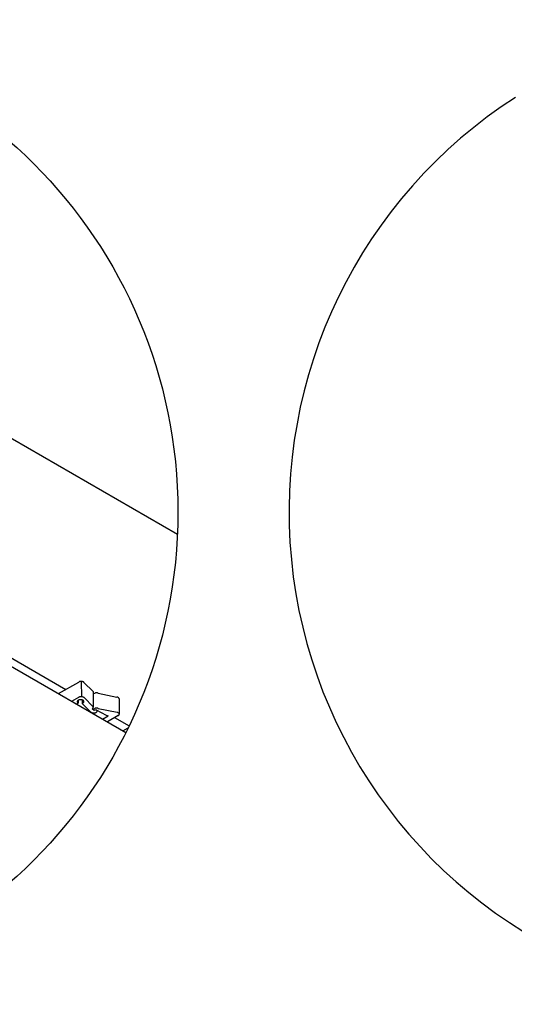
# Model space of a CAD drawing. Units: millimetres. Extents: x -15284 to -8913, y -1518 to 2954.
# Drawn here: x -9959 to -9695, y -456 to 70 of the extents above; entities that cross this region are included whole.
import ezdxf

# ---------------------------------------------------------------- set-up
doc = ezdxf.new("R2010")
doc.units = ezdxf.units.MM
doc.layers.add('1', color=7, linetype='Continuous')

msp = doc.modelspace()

# ---------------------------------------------------------------- linework, layer by layer
at = {"color": 2, "linetype": 'Continuous'}
msp.add_line((-9874.941, -204.853), (-10123.466, -61.367), dxfattribs=at)
at = {"color": 6, "linetype": 'Continuous'}
for p, q in [((-9990.796, -255.154), (-9934.597, -287.6)), ((-9938.514, -289.862), (-9927.758, -283.652)), ((-9926.349, -283.344), (-9926.281, -291.505)), ((-9924.913, -283.85), (-9919.996, -288.693)), ((-9919.996, -288.693), (-9919.928, -296.854)), ((-9931.413, -293.962), (-9927.69, -291.813)), ((-9928.005, -293.46), (-9927.993, -294.912)), ((-9925.928, -293.25), (-9925.913, -295.096)), ((-9924.845, -292.011), (-9919.928, -296.854)), ((-9919.986, -289.884), (-9919.144, -289.601)), ((-9917.335, -289.591), (-9907.271, -291.692)), ((-9906.098, -292.649), (-9906.03, -300.81)), ((-9927.993, -294.912), (-9928.88, -295.424)), ((-9921.252, -299.686), (-9925.913, -295.096)), ((-9922.05, -299.367), (-9921.751, -299.195)), ((-9919.928, -296.854), (-9920.59, -298.27)), ((-9920.281, -297.61), (-9920.277, -298.165)), ((-9920.277, -298.165), (-9919.076, -297.761)), ((-9919.553, -298.877), (-9920.277, -298.165)), ((-9918.311, -298.46), (-9919.553, -298.877)), ((-9918.311, -298.46), (-9913.083, -301.42)), ((-9917.877, -299.145), (-9917.881, -298.704)), ((-9917.267, -297.751), (-9907.204, -299.853)), ((-9914.948, -303.467), (-9912.007, -301.769)), ((-9913.083, -301.42), (-9912.007, -301.769)), ((-9906.56, -301.549), (-9912.416, -304.93)), ((-9908.499, -302.668), (-9900.797, -307.115)), ((-9908.499, -302.668), (-9900.797, -307.115)), ((-9904.067, -309.75), (-9901.3, -308.152))]:
    msp.add_line(p, q, dxfattribs=at)
at = {"color": 1, "linetype": 'Continuous'}
msp.add_line((-9965.497, -274.283), (-9902.529, -310.638), dxfattribs=at)
at = {"color": 6, "linetype": 'Continuous'}
for points in [[(-9924.913, -283.85), (-9925.257, -283.607), (-9925.715, -283.435), (-9926.243, -283.35), (-9926.793, -283.359), (-9927.314, -283.463), (-9927.758, -283.652)], [(-9925.913, -295.096), (-9925.45, -294.906), (-9925.111, -294.644), (-9924.93, -294.336), (-9924.925, -294.011), (-9925.095, -293.703), (-9925.425, -293.441), (-9925.881, -293.251), (-9926.42, -293.152), (-9926.987, -293.153), (-9927.527, -293.255), (-9927.987, -293.447), (-9928.323, -293.71), (-9928.499, -294.019), (-9928.5, -294.344), (-9928.326, -294.651), (-9927.993, -294.912)], [(-9924.845, -292.011), (-9925.19, -291.768), (-9925.647, -291.595), (-9926.175, -291.51), (-9926.725, -291.52), (-9927.247, -291.624), (-9927.69, -291.813)], [(-9917.335, -289.591), (-9917.771, -289.49), (-9918.239, -289.457), (-9918.707, -289.495), (-9919.144, -289.601)], [(-9906.098, -292.649), (-9906.182, -292.342), (-9906.422, -292.065), (-9906.797, -291.841), (-9907.271, -291.692)], [(-9921.252, -299.686), (-9920.964, -299.899), (-9920.589, -300.061), (-9920.151, -300.162), (-9919.682, -300.194), (-9919.214, -300.156), (-9918.777, -300.049), (-9918.403, -299.882), (-9918.116, -299.665), (-9917.937, -299.414), (-9917.877, -299.145)], [(-9917.267, -297.751), (-9917.703, -297.651), (-9918.171, -297.618), (-9918.64, -297.656), (-9919.076, -297.761)], [(-9906.03, -300.81), (-9906.114, -300.503), (-9906.355, -300.226), (-9906.729, -300.002), (-9907.204, -299.853)], [(-9906.56, -301.549), (-9906.334, -301.39), (-9906.166, -301.209), (-9906.064, -301.013), (-9906.03, -300.81)]]:
    msp.add_spline(points, degree=3, dxfattribs=at)
at = {"layer": '1', "color": 6, "linetype": 'Continuous'}
msp.add_circle((-10137.761, -192.8), 263.097, dxfattribs=at)
msp.add_arc((-9552.1, -192.8), 263.097, 122.62577, 248.44829, dxfattribs=at)

doc.saveas('drawing.dxf')
